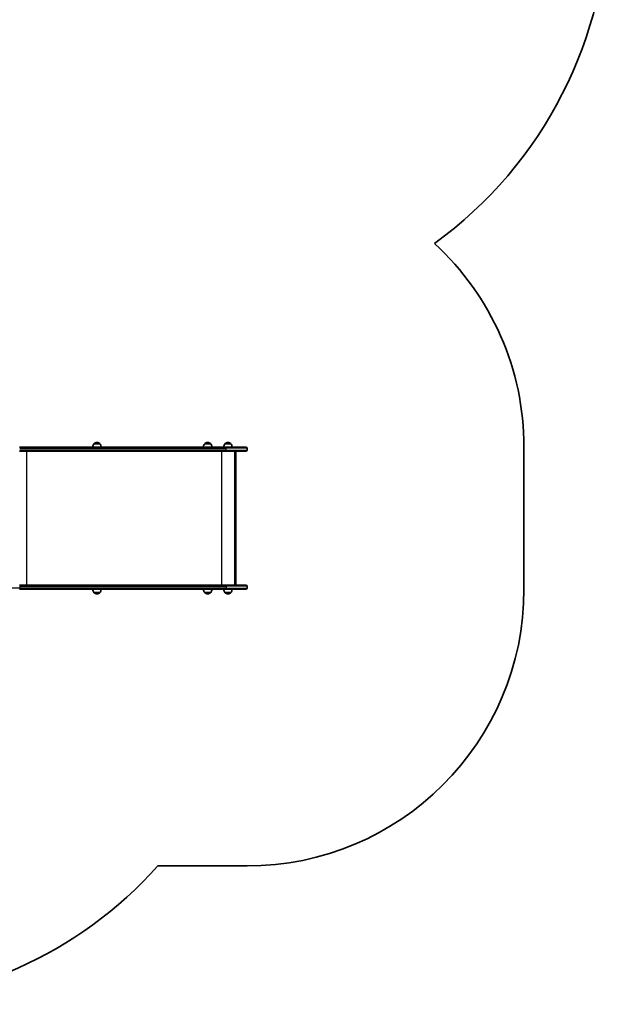
# Model space of a CAD drawing. Units: millimetres. Extents: x 647 to 15445, y -4772 to 5609.
# Drawn here: x 13320 to 15445, y -3990 to -431 of the extents above; entities that cross this region are included whole.
import ezdxf

# ---------------------------------------------------------------- set-up
doc = ezdxf.new("R2010")
doc.units = ezdxf.units.MM
doc.layers.add('Widoczne (ISO)', color=7, linetype='Continuous', lineweight=35)
doc.layers.add('Widoczne wąskie (ISO)', color=7, linetype='Continuous', lineweight=25)

msp = doc.modelspace()

# ---------------------------------------------------------------- linework, layer by layer
at = {"layer": 'Widoczne (ISO)'}
for p, q in [((14065.1, -1975.8), (13319.1, -1975.8)), ((13319.1, -1990.8), (14065.1, -1990.8)), ((13588, -1963.8), (13588, -1963.7)), ((13609.3, -1963.8), (13588, -1963.8)), ((13599, -1959.1), (13598.4, -1959.1)), ((13609.3, -1963.8), (13609.3, -1963.7)), ((13988, -1963.8), (13988, -1963.7)), ((14009.3, -1963.8), (13988, -1963.8)), ((13999, -1959.1), (13998.4, -1959.1)), ((14009.3, -1963.8), (14009.3, -1963.7)), ((14060.9, -1963.8), (14060.9, -1963.7)), ((14082.2, -1963.8), (14060.9, -1963.8)), ((14065.1, -1975.8), (14136.5, -1975.8)), ((14136.5, -1990.8), (14065.1, -1990.8)), ((14071.8, -1959.1), (14071.3, -1959.1)), ((14082.2, -1963.8), (14082.2, -1963.7)), ((14096, -2474.8), (14096, -1990.8)), ((14099.9, -1990.8), (14099.9, -2474.8)), ((14140.6, -1986.7), (14140.6, -1979.9)), ((15140.6, -1975.8), (15140.6, -2489.8)), ((14065.1, -2474.8), (13319.1, -2474.8)), ((13319.1, -2489.8), (14065.1, -2489.8)), ((14065.1, -2474.8), (14136.5, -2474.8)), ((14136.5, -2489.8), (14065.1, -2489.8)), ((14140.6, -2478.9), (14140.6, -2485.7)), ((13588, -2501.8), (13609.3, -2501.8)), ((13588, -2501.8), (13588, -2501.8)), ((13598.4, -2506.4), (13599, -2506.4)), ((13609.3, -2501.8), (13609.3, -2501.8)), ((13988, -2501.8), (14009.3, -2501.8)), ((13988, -2501.8), (13988, -2501.8)), ((13998.4, -2506.4), (13999, -2506.4)), ((14009.3, -2501.8), (14009.3, -2501.8)), ((14060.9, -2501.8), (14082.2, -2501.8)), ((14060.9, -2501.8), (14060.9, -2501.8)), ((14071.3, -2506.4), (14071.8, -2506.4)), ((14082.2, -2501.8), (14082.2, -2501.8)), ((14140.6, -3489.8), (13818.4, -3489.8))]:
    msp.add_line(p, q, dxfattribs=at)
for centre, radius, start, end in [((13923.7, -8.8), 1521.2, 305.9838, 0), ((14140.6, -1975.8), 1000, 0, 47.3977), ((13605.6, -1976.9), 22, 143.2109, 176.938), ((13589, -1963.7), 1, 131.9592, 180), ((13598.4, -1974.1), 15, 90, 131.9592), ((13599, -1974.1), 15, 48.0408, 90), ((13608.3, -1963.7), 1, 0, 48.0408), ((13591.7, -1976.9), 22, 3.062, 36.7891), ((14005.6, -1976.9), 22, 143.2109, 176.938), ((13989, -1963.7), 1, 131.9592, 180), ((13998.4, -1974.1), 15, 90, 131.9592), ((13999, -1974.1), 15, 48.0408, 90), ((14008.3, -1963.7), 1, 0, 48.0408), ((13991.7, -1976.9), 22, 3.062, 36.7891), ((14078.5, -1976.9), 22, 143.2109, 176.938), ((14061.9, -1963.7), 1, 131.9592, 180), ((14071.3, -1974.1), 15, 90, 131.9592), ((14071.8, -1974.1), 15, 48.0408, 90), ((14081.2, -1963.7), 1, 0, 48.0408), ((14064.6, -1976.9), 22, 3.062, 36.7891), ((14136.5, -1979.9), 4.1, 0, 90), ((14136.5, -1986.7), 4.1, 270, 0), ((13605.6, -2488.6), 22, 183.062, 216.7891), ((13591.7, -2488.6), 22, 323.2109, 356.938), ((14005.6, -2488.6), 22, 183.062, 216.7891), ((13991.7, -2488.6), 22, 323.2109, 356.938), ((14078.5, -2488.6), 22, 183.062, 216.7891), ((14064.6, -2488.6), 22, 323.2109, 356.938), ((14136.5, -2478.9), 4.1, 0, 90), ((14136.5, -2485.7), 4.1, 270, 0), ((14140.6, -2489.8), 1000, 270, 0), ((13589, -2501.8), 1, 180, 228.0408), ((13598.4, -2491.4), 15, 228.0408, 270), ((13599, -2491.4), 15, 270, 311.9592), ((13608.3, -2501.8), 1, 311.9592, 0), ((13989, -2501.8), 1, 180, 228.0408), ((13998.4, -2491.4), 15, 228.0408, 270), ((13999, -2491.4), 15, 270, 311.9592), ((14008.3, -2501.8), 1, 311.9592, 0), ((14061.9, -2501.8), 1, 180, 228.0408), ((14071.3, -2491.4), 15, 228.0408, 270), ((14071.8, -2491.4), 15, 270, 311.9592), ((14081.2, -2501.8), 1, 311.9592, 0), ((12700.4, -2489.8), 1500, 270, 318.1897)]:
    msp.add_arc(centre, radius, start, end, dxfattribs=at)
at = {"layer": 'Widoczne wąskie (ISO)'}
for p, q in [((13319.9, -1979.9), (14065.8, -1979.9)), ((14065.8, -1986.7), (13319.9, -1986.7)), ((13345.7, -2474.8), (13345.7, -1990.8)), ((13609.3, -1963.7), (13588, -1963.7)), ((13588.4, -1963), (13609, -1963)), ((14009.3, -1963.7), (13988, -1963.7)), ((13988.4, -1963), (14009, -1963)), ((14049.3, -2474.8), (14049.3, -1990.8)), ((14082.2, -1963.7), (14060.9, -1963.7)), ((14061.2, -1963), (14081.9, -1963)), ((14140.6, -1979.9), (14065.8, -1979.9)), ((14065.8, -1986.7), (14065.8, -1979.9)), ((14065.8, -1986.7), (14140.6, -1986.7)), ((14097.7, -1990.8), (14097.7, -2474.8)), ((13319.9, -2485.7), (13203.9, -2485.7)), ((13319.9, -2478.9), (14065.8, -2478.9)), ((13319.9, -2478.9), (13319.9, -2485.7)), ((14065.8, -2485.7), (13319.9, -2485.7)), ((14140.6, -2478.9), (14065.8, -2478.9)), ((14065.8, -2478.9), (14065.8, -2485.7)), ((14065.8, -2485.7), (14140.6, -2485.7)), ((13588, -2501.8), (13609.3, -2501.8)), ((13609, -2502.6), (13588.4, -2502.6)), ((13988, -2501.8), (14009.3, -2501.8)), ((14009, -2502.6), (13988.4, -2502.6)), ((14060.9, -2501.8), (14082.2, -2501.8)), ((14081.9, -2502.6), (14061.2, -2502.6))]:
    msp.add_line(p, q, dxfattribs=at)
for centre, major_axis, start_param, end_param in [((14065.1, -1979.9), (0, 4.1), 4.712389, 6.283185), ((14065.1, -1986.7), (0, -4.1), 0, 1.570796), ((14065.1, -2478.9), (0, 4.1), 4.712389, 6.283185), ((14065.1, -2485.7), (0, -4.1), 0, 1.570796)]:
    msp.add_ellipse(centre, major_axis=major_axis, ratio=0.187083, start_param=start_param, end_param=end_param, dxfattribs=at)

doc.saveas('drawing.dxf')
